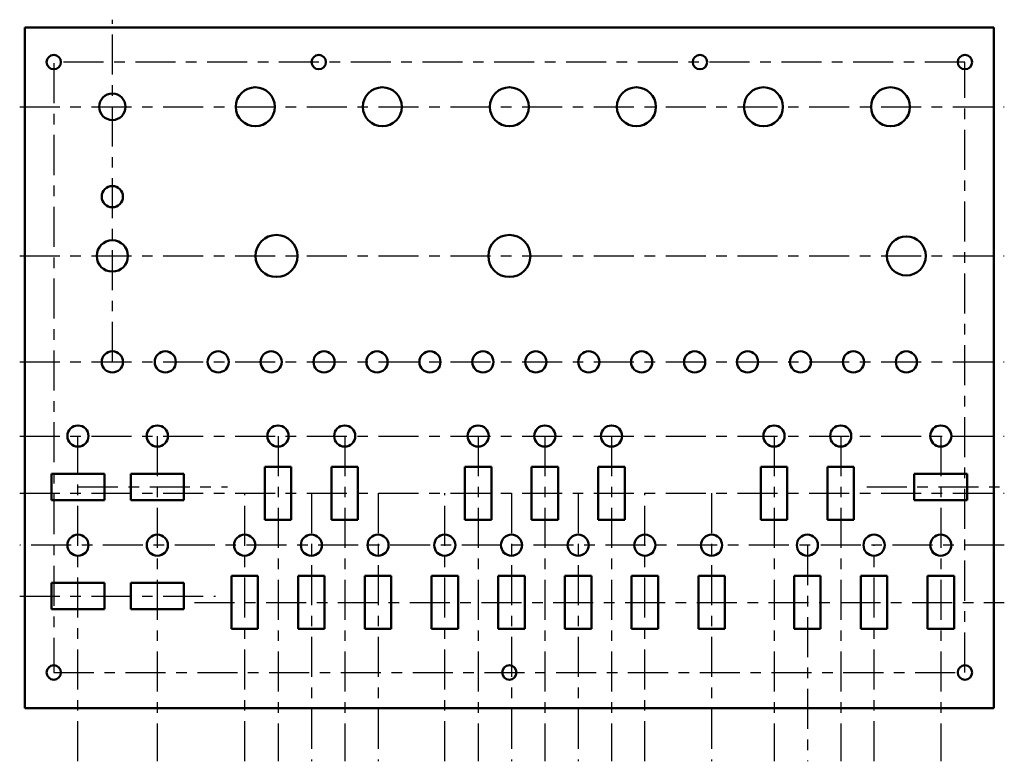
# Model space of a CAD drawing. Extents: x 5.47 to 14.77, y 5.66 to 12.66.
import ezdxf

# ---------------------------------------------------------------- set-up
doc = ezdxf.new("R2010")
doc.units = 0
doc.header["$LTSCALE"] = 0.015748
doc.header["$MEASUREMENT"] = 0
doc.linetypes.add('ACAD_ISO08W100', pattern=[36, 24, -3, 6, -3])
doc.layers.add('Sketch Lines', color=7, linetype='Continuous', lineweight=25)

msp = doc.modelspace()

# ---------------------------------------------------------------- linework, layer by layer
at = {"layer": 'Sketch Lines', "color": 7, "linetype": 'ACAD_ISO08W100', "lineweight": 25}
for p, q in [((6.3435, 9.4288), (6.3435, 12.6588)), ((14.3965, 12.2585), (5.7905, 12.2585)), ((5.7905, 12.2488), (5.7905, 6.4968)), ((14.3965, 6.4968), (14.3965, 12.2585)), ((5.4685, 11.8368), (14.7685, 11.8368)), ((5.4685, 10.4288), (14.7685, 10.4288)), ((5.4685, 9.4288), (14.7685, 9.4288)), ((5.4685, 8.7288), (14.7685, 8.7288)), ((6.0185, 5.6588), (6.0185, 8.7288)), ((6.7685, 8.7288), (6.7685, 5.6588)), ((7.9085, 8.7288), (7.9085, 5.6588)), ((8.5385, 8.7288), (8.5385, 5.6588)), ((9.7985, 8.7288), (9.7985, 5.6588)), ((10.4285, 8.7288), (10.4285, 5.6588)), ((11.0585, 8.7288), (11.0585, 5.6588)), ((12.5935, 8.7288), (12.5935, 5.6588)), ((13.2235, 8.7288), (13.2235, 5.6588)), ((14.1685, 8.7288), (14.1685, 5.6588)), ((5.4685, 8.1888), (14.7685, 8.1888)), ((6.0185, 8.2488), (7.4327, 8.2488)), ((7.5935, 5.6588), (7.5935, 8.1888)), ((8.2235, 8.1888), (8.2235, 5.6588)), ((8.8535, 8.1888), (8.8535, 5.6588)), ((9.4835, 5.6588), (9.4835, 8.1888)), ((10.1135, 8.1888), (10.1135, 5.6588)), ((10.7435, 8.1888), (10.7435, 5.6588)), ((11.3735, 5.6588), (11.3735, 8.1888)), ((12.0035, 8.1888), (12.0035, 5.6588)), ((13.4685, 8.2488), (14.7685, 8.2488)), ((14.7685, 7.6988), (5.4685, 7.6988)), ((12.9085, 7.6988), (12.9085, 5.6588)), ((13.5385, 5.6588), (13.5385, 7.6988)), ((5.4685, 7.2188), (7.3185, 7.2188)), ((7.1185, 7.1588), (14.7685, 7.1588)), ((5.7905, 6.4968), (14.3965, 6.4968))]:
    msp.add_line(p, q, dxfattribs=at)
at = {"layer": 'Sketch Lines', "color": 7, "linetype": 'Continuous', "lineweight": 50}
for p, q in [((5.5185, 12.5868), (5.5185, 6.1588)), ((14.6685, 12.5868), (5.5185, 12.5868)), ((14.6685, 6.1588), (14.6685, 12.5868)), ((5.7685, 8.3738), (5.7685, 8.1238)), ((6.2685, 8.3738), (5.7685, 8.3738)), ((6.2685, 8.1238), (6.2685, 8.3738)), ((6.5185, 8.3738), (6.5185, 8.1238)), ((7.0185, 8.3738), (6.5185, 8.3738)), ((7.0185, 8.1238), (7.0185, 8.3738)), ((7.7835, 8.4388), (7.7835, 7.9388)), ((8.0335, 8.4388), (7.7835, 8.4388)), ((8.0335, 7.9388), (8.0335, 8.4388)), ((8.4135, 8.4388), (8.4135, 7.9388)), ((8.6635, 8.4388), (8.4135, 8.4388)), ((8.6635, 7.9388), (8.6635, 8.4388)), ((9.9235, 8.4388), (9.6735, 8.4388)), ((9.6735, 8.4388), (9.6735, 7.9388)), ((9.9235, 7.9388), (9.9235, 8.4388)), ((10.3035, 8.4388), (10.3035, 7.9388)), ((10.5535, 8.4388), (10.3035, 8.4388)), ((10.5535, 7.9388), (10.5535, 8.4388)), ((10.9335, 8.4388), (10.9335, 7.9388)), ((11.1835, 8.4388), (10.9335, 8.4388)), ((11.1835, 7.9388), (11.1835, 8.4388)), ((12.4685, 8.4388), (12.4685, 7.9388)), ((12.7185, 8.4388), (12.4685, 8.4388)), ((12.7185, 7.9388), (12.7185, 8.4388)), ((13.3485, 8.4388), (13.0985, 8.4388)), ((13.0985, 8.4388), (13.0985, 7.9388)), ((13.3485, 7.9388), (13.3485, 8.4388)), ((13.9185, 8.3738), (13.9185, 8.1238)), ((14.4185, 8.3738), (13.9185, 8.3738)), ((14.4185, 8.1238), (14.4185, 8.3738)), ((5.7685, 8.1238), (6.2685, 8.1238)), ((6.5185, 8.1238), (7.0185, 8.1238)), ((13.9185, 8.1238), (14.4185, 8.1238)), ((7.7835, 7.9388), (8.0335, 7.9388)), ((8.4135, 7.9388), (8.6635, 7.9388)), ((9.6735, 7.9388), (9.9235, 7.9388)), ((10.3035, 7.9388), (10.5535, 7.9388)), ((10.9335, 7.9388), (11.1835, 7.9388)), ((12.4685, 7.9388), (12.7185, 7.9388)), ((13.0985, 7.9388), (13.3485, 7.9388)), ((7.4685, 7.4088), (7.4685, 6.9088)), ((7.7185, 7.4088), (7.4685, 7.4088)), ((7.7185, 6.9088), (7.7185, 7.4088)), ((8.0985, 7.4088), (8.0985, 6.9088)), ((8.3485, 7.4088), (8.0985, 7.4088)), ((8.3485, 6.9088), (8.3485, 7.4088)), ((8.9785, 7.4088), (8.7285, 7.4088)), ((8.7285, 7.4088), (8.7285, 6.9088)), ((8.9785, 6.9088), (8.9785, 7.4088)), ((9.3585, 7.4088), (9.3585, 6.9088)), ((9.6085, 7.4088), (9.3585, 7.4088)), ((9.6085, 6.9088), (9.6085, 7.4088)), ((10.2385, 7.4088), (9.9885, 7.4088)), ((9.9885, 7.4088), (9.9885, 6.9088)), ((10.2385, 6.9088), (10.2385, 7.4088)), ((10.8685, 7.4088), (10.6185, 7.4088)), ((10.6185, 7.4088), (10.6185, 6.9088)), ((10.8685, 6.9088), (10.8685, 7.4088)), ((11.2485, 7.4088), (11.2485, 6.9088)), ((11.4985, 7.4088), (11.2485, 7.4088)), ((11.4985, 6.9088), (11.4985, 7.4088)), ((11.8785, 7.4088), (11.8785, 6.9088)), ((12.1285, 7.4088), (11.8785, 7.4088)), ((12.1285, 6.9088), (12.1285, 7.4088)), ((12.7835, 7.4088), (12.7835, 6.9088)), ((13.0335, 7.4088), (12.7835, 7.4088)), ((13.0335, 6.9088), (13.0335, 7.4088)), ((13.6635, 7.4088), (13.4135, 7.4088)), ((13.4135, 7.4088), (13.4135, 6.9088)), ((13.6635, 6.9088), (13.6635, 7.4088)), ((14.2935, 7.4088), (14.0435, 7.4088)), ((14.0435, 7.4088), (14.0435, 6.9088)), ((14.2935, 6.9088), (14.2935, 7.4088)), ((6.2685, 7.3438), (5.7685, 7.3438)), ((5.7685, 7.3438), (5.7685, 7.0938)), ((6.2685, 7.0938), (6.2685, 7.3438)), ((6.5185, 7.3438), (6.5185, 7.0938)), ((7.0185, 7.3438), (6.5185, 7.3438)), ((7.0185, 7.0938), (7.0185, 7.3438)), ((5.7685, 7.0938), (6.2685, 7.0938)), ((6.5185, 7.0938), (7.0185, 7.0938)), ((7.4685, 6.9088), (7.7185, 6.9088)), ((8.0985, 6.9088), (8.3485, 6.9088)), ((8.7285, 6.9088), (8.9785, 6.9088)), ((9.3585, 6.9088), (9.6085, 6.9088)), ((9.9885, 6.9088), (10.2385, 6.9088)), ((10.6185, 6.9088), (10.8685, 6.9088)), ((11.2485, 6.9088), (11.4985, 6.9088)), ((11.8785, 6.9088), (12.1285, 6.9088)), ((12.7835, 6.9088), (13.0335, 6.9088)), ((13.4135, 6.9088), (13.6635, 6.9088)), ((14.0435, 6.9088), (14.2935, 6.9088)), ((5.5185, 6.1588), (14.6685, 6.1588))]:
    msp.add_line(p, q, dxfattribs=at)
for centre, radius in [((5.7905, 12.2585), 0.068), ((8.2935, 12.2585), 0.068), ((11.8935, 12.2585), 0.068), ((14.3965, 12.2585), 0.068), ((7.6935, 11.8368), 0.184), ((8.8935, 11.8368), 0.184), ((10.0935, 11.8368), 0.184), ((11.2935, 11.8368), 0.184), ((12.4935, 11.8368), 0.184), ((13.6935, 11.8368), 0.184), ((6.3435, 11.8368), 0.125), ((6.3435, 10.9888), 0.1), ((7.8935, 10.4288), 0.1985), ((10.0935, 10.4288), 0.1985), ((13.8435, 10.4288), 0.184), ((6.3435, 10.4288), 0.1475), ((6.3435, 9.4288), 0.1), ((6.8435, 9.4288), 0.1), ((7.3435, 9.4288), 0.1), ((7.8435, 9.4288), 0.1), ((8.3435, 9.4288), 0.1), ((8.8435, 9.4288), 0.1), ((9.3435, 9.4288), 0.1), ((9.8435, 9.4288), 0.1), ((10.3435, 9.4288), 0.1), ((10.8435, 9.4288), 0.1), ((11.3435, 9.4288), 0.1), ((11.8435, 9.4288), 0.1), ((12.3435, 9.4288), 0.1), ((12.8435, 9.4288), 0.1), ((13.3435, 9.4288), 0.1), ((13.8435, 9.4288), 0.1), ((6.0185, 8.7288), 0.1), ((6.7685, 8.7288), 0.1), ((7.9085, 8.7288), 0.1), ((8.5385, 8.7288), 0.1), ((9.7985, 8.7288), 0.1), ((10.4285, 8.7288), 0.1), ((11.0585, 8.7288), 0.1), ((12.5935, 8.7288), 0.1), ((13.2235, 8.7288), 0.1), ((14.1685, 8.7288), 0.1), ((6.0185, 7.6988), 0.1), ((6.7685, 7.6988), 0.1), ((7.5935, 7.6988), 0.1), ((8.2235, 7.6988), 0.1), ((8.8535, 7.6988), 0.1), ((9.4835, 7.6988), 0.1), ((10.1135, 7.6988), 0.1), ((10.7435, 7.6988), 0.1), ((11.3735, 7.6988), 0.1), ((12.0035, 7.6988), 0.1), ((12.9085, 7.6988), 0.1), ((13.5385, 7.6988), 0.1), ((14.1685, 7.6988), 0.1), ((5.7905, 6.4968), 0.068), ((10.0935, 6.4968), 0.068), ((14.3965, 6.4968), 0.068)]:
    msp.add_circle(centre, radius, dxfattribs=at)

doc.saveas('drawing.dxf')
